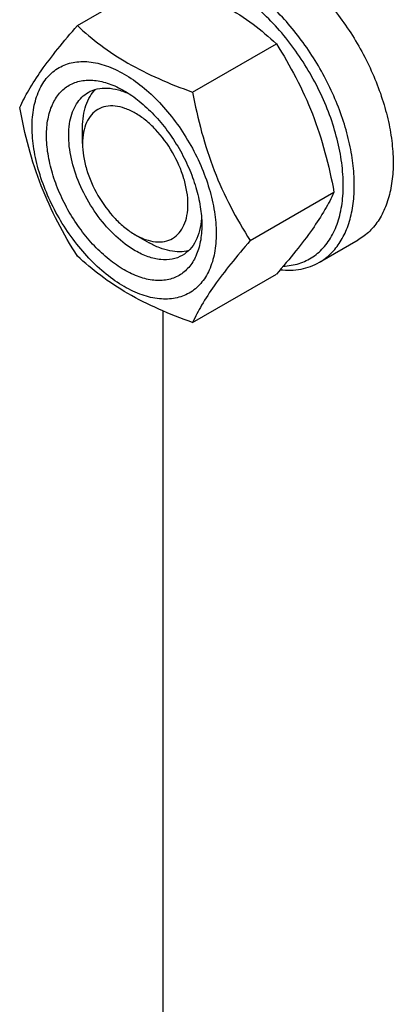
# Model space of a CAD drawing. Units: millimetres. Extents: x 0 to 6269, y -4 to 4433.
# Drawn here: x 5129 to 5177, y 3560 to 3685 of the extents above; entities that cross this region are included whole.
import ezdxf

# ---------------------------------------------------------------- set-up
doc = ezdxf.new("R2010")
doc.units = ezdxf.units.MM
doc.header["$LTSCALE"] = 344.776119
doc.layers.get('0').update_dxf_attribs({"linetype": 'CONTINUOUS'})

msp = doc.modelspace()

# ---------------------------------------------------------------- linework, layer by layer
at = {"color": 7, "linetype": 'Continuous'}
for p, q in [((5136.75, 3684.654), (5147.425, 3690.817)), ((5151.447, 3676.168), (5162.122, 3682.332)), ((5137.416, 3669.612), (5137.416, 3671.654)), ((5158.796, 3657.229), (5169.471, 3663.392)), ((5144.133, 3657.977), (5145.901, 3656.957)), ((5144.133, 3657.977), (5144.148, 3657.968)), ((5167.611, 3654.463), (5172.561, 3657.32)), ((5151.447, 3646.774), (5162.122, 3652.938)), ((5147.668, 3648.256), (5147.668, 3428.131))]:
    msp.add_line(p, q, dxfattribs=at)
for points, knots in [([(5161.811, 3693.495), (5163.402, 3692.576), (5166.491, 3690.199), (5170.446, 3685.7), (5173.7, 3680.407), (5175.639, 3675.611), (5176.596, 3671.75), (5176.987, 3668.989), (5177.054, 3666.374), (5176.793, 3663.96), (5176.208, 3661.794), (5175.305, 3659.924), (5174.095, 3658.395), (5173.091, 3657.626), (5172.561, 3657.32)], [0, 0, 0, 0, 0.1286224, 0.2701522, 0.4172425, 0.5615252, 0.6301765, 0.6953155, 0.7563114, 0.8127936, 0.8647356, 0.9125486, 0.9571586, 1, 1, 1, 1]), ([(5147.425, 3690.817), (5148.884, 3690.293), (5151.703, 3689.192), (5155.653, 3687.226), (5159.127, 3684.941), (5161.174, 3683.212), (5162.122, 3682.332)], [0, 0, 0, 0, 0.2720295, 0.5307148, 0.772826, 1, 1, 1, 1]), ([(5167.611, 3654.463), (5168.141, 3654.769), (5169.146, 3655.538), (5170.355, 3657.067), (5171.258, 3658.937), (5171.844, 3661.102), (5172.104, 3663.517), (5172.037, 3666.131), (5171.647, 3668.892), (5170.689, 3672.754), (5168.75, 3677.55), (5165.496, 3682.842), (5161.542, 3687.341), (5158.452, 3689.718), (5156.861, 3690.637)], [0, 0, 0, 0, 0.0428414, 0.0874514, 0.1352644, 0.1872064, 0.2436885, 0.3046845, 0.3698235, 0.4384748, 0.5827575, 0.7298478, 0.8713776, 1, 1, 1, 1]), ([(5163.006, 3653.968), (5163.686, 3653.996), (5165.021, 3654.213), (5166.848, 3655.083), (5168.363, 3656.457), (5169.517, 3658.276), (5170.289, 3660.473), (5170.672, 3662.989), (5170.66, 3665.757), (5170.259, 3668.707), (5169.478, 3671.763), (5167.949, 3675.899), (5165.793, 3679.846), (5163.127, 3683.409), (5160.944, 3685.786), (5158.634, 3687.811), (5156.985, 3688.932), (5156.154, 3689.412)], [0, 0, 0, 0, 0.0459369, 0.0900831, 0.1347782, 0.182225, 0.2340128, 0.2909618, 0.3532019, 0.4203242, 0.4915228, 0.5657124, 0.7177196, 0.7929597, 0.8658419, 0.9351761, 1, 1, 1, 1]), ([(5129.402, 3674.199), (5129.75, 3674.952), (5130.596, 3676.564), (5132.224, 3679.06), (5134.317, 3681.796), (5135.901, 3683.674), (5136.75, 3684.654)], [0, 0, 0, 0, 0.1941908, 0.4252957, 0.6965306, 1, 1, 1, 1]), ([(5136.75, 3684.654), (5137.699, 3683.773), (5139.746, 3682.044), (5143.22, 3679.759), (5147.169, 3677.793), (5149.988, 3676.692), (5151.447, 3676.168)], [0, 0, 0, 0, 0.227174, 0.4692852, 0.7279705, 1, 1, 1, 1]), ([(5162.122, 3682.332), (5163.013, 3680.93), (5164.71, 3678.03), (5166.817, 3673.401), (5168.404, 3668.486), (5169.15, 3665.102), (5169.471, 3663.392)], [0, 0, 0, 0, 0.2437273, 0.4921422, 0.744794, 1, 1, 1, 1]), ([(5130.981, 3671.694), (5130.981, 3672.535), (5131.108, 3674.135), (5131.756, 3676.332), (5132.847, 3678.117), (5134.362, 3679.391), (5136.223, 3680.066), (5138.314, 3680.119), (5140.542, 3679.581), (5142.832, 3678.492), (5145.109, 3676.895), (5147.294, 3674.852), (5149.306, 3672.436), (5151.071, 3669.74), (5152.524, 3666.863), (5153.609, 3663.912), (5154.287, 3660.999), (5154.457, 3659.068), (5154.457, 3658.141)], [0, 0, 0, 0, 0.0603796, 0.1143942, 0.1629772, 0.2083502, 0.253723, 0.3023056, 0.3563197, 0.4166987, 0.4832849, 0.5551307, 0.6307555, 0.7083487, 0.785942, 0.861567, 0.9334133, 1, 1, 1, 1]), ([(5142.719, 3653.486), (5142.041, 3653.878), (5140.703, 3654.816), (5138.861, 3656.539), (5137.163, 3658.576), (5135.674, 3660.85), (5134.449, 3663.277), (5133.534, 3665.765), (5132.963, 3668.222), (5132.757, 3670.559), (5132.927, 3672.691), (5133.473, 3674.545), (5134.394, 3676.049), (5135.671, 3677.124), (5137.241, 3677.693), (5139.004, 3677.738), (5140.882, 3677.285), (5142.104, 3676.703), (5142.719, 3676.348)], [0, 0, 0, 0, 0.0665861, 0.1384319, 0.2140567, 0.2916499, 0.3692432, 0.4448682, 0.5167145, 0.5833012, 0.6436808, 0.6976954, 0.7462784, 0.7916514, 0.8370242, 0.8856068, 0.9396209, 1, 1, 1, 1]), ([(5137.416, 3671.654), (5137.416, 3672.153), (5137.479, 3673.11), (5137.79, 3674.453), (5138.31, 3675.609), (5138.807, 3676.252), (5139.082, 3676.523)], [0, 0, 0, 0, 0.2838136, 0.5433631, 0.7804476, 1, 1, 1, 1]), ([(5138.133, 3676.126), (5138.488, 3676.331), (5139.289, 3676.639), (5140.619, 3676.737), (5142.043, 3676.489), (5142.981, 3676.122), (5143.453, 3675.893)], [0, 0, 0, 0, 0.2222635, 0.4574103, 0.7150045, 1, 1, 1, 1]), ([(5142.719, 3676.348), (5143.397, 3675.957), (5144.735, 3675.019), (5146.577, 3673.295), (5148.274, 3671.259), (5149.763, 3668.984), (5150.988, 3666.558), (5151.904, 3664.07), (5152.475, 3661.613), (5152.618, 3659.985), (5152.618, 3659.202)], [0, 0, 0, 0, 0.1141547, 0.2373263, 0.3669759, 0.4999999, 0.6330239, 0.7626735, 0.8858451, 1, 1, 1, 1]), ([(5144.133, 3655.936), (5143.245, 3656.449), (5141.521, 3657.775), (5139.314, 3660.286), (5137.497, 3663.241), (5136.221, 3666.399), (5135.587, 3669.504), (5135.644, 3671.951), (5136.097, 3673.629), (5136.601, 3674.673), (5137.276, 3675.526), (5137.837, 3675.955), (5138.133, 3676.126)], [0, 0, 0, 0, 0.1286793, 0.2702718, 0.4174274, 0.561774, 0.6954451, 0.8127106, 0.8646756, 0.9125098, 0.9571396, 1, 1, 1, 1]), ([(5151.447, 3676.168), (5151.768, 3674.459), (5152.515, 3671.075), (5154.101, 3666.16), (5156.208, 3661.53), (5157.905, 3658.631), (5158.796, 3657.229)], [0, 0, 0, 0, 0.255206, 0.5078578, 0.7562727, 1, 1, 1, 1]), ([(5136.75, 3655.259), (5135.859, 3656.662), (5134.163, 3659.561), (5132.056, 3664.191), (5130.469, 3669.106), (5129.722, 3672.489), (5129.402, 3674.199)], [0, 0, 0, 0, 0.2437273, 0.4921422, 0.744794, 1, 1, 1, 1]), ([(5144.133, 3673.491), (5143.716, 3673.731), (5142.887, 3674.126), (5141.613, 3674.433), (5140.416, 3674.403), (5139.351, 3674.017), (5138.484, 3673.287), (5137.859, 3672.266), (5137.489, 3671.009), (5137.416, 3670.094), (5137.416, 3669.612)], [0, 0, 0, 0, 0.1448872, 0.2745141, 0.3911062, 0.4999949, 0.6088832, 0.7254743, 0.8550999, 1, 1, 1, 1]), ([(5144.148, 3657.968), (5144.565, 3657.729), (5145.393, 3657.337), (5146.666, 3657.033), (5147.861, 3657.067), (5148.923, 3657.456), (5149.788, 3658.187), (5150.41, 3659.209), (5150.779, 3660.468), (5150.893, 3661.915), (5150.752, 3663.5), (5150.222, 3665.767), (5148.995, 3668.547), (5147.2, 3670.999), (5145.5, 3672.589), (5144.593, 3673.225), (5144.133, 3673.491)], [0, 0, 0, 0, 0.0603336, 0.1143129, 0.1628775, 0.2082592, 0.2536703, 0.3023133, 0.3563982, 0.4168491, 0.4835025, 0.5554082, 0.7084626, 0.8614941, 0.9333731, 1, 1, 1, 1]), ([(5154.457, 3658.141), (5154.457, 3657.299), (5154.33, 3655.7), (5153.682, 3653.502), (5152.59, 3651.718), (5151.075, 3650.444), (5149.214, 3649.769), (5147.123, 3649.716), (5144.896, 3650.253), (5142.606, 3651.343), (5140.329, 3652.94), (5138.144, 3654.983), (5136.132, 3657.398), (5134.366, 3660.095), (5132.914, 3662.972), (5131.828, 3665.923), (5131.151, 3668.835), (5130.981, 3670.766), (5130.981, 3671.694)], [0, 0, 0, 0, 0.0603796, 0.1143942, 0.1629772, 0.2083502, 0.253723, 0.3023056, 0.3563197, 0.4166987, 0.4832849, 0.5551307, 0.6307555, 0.7083487, 0.785942, 0.861567, 0.9334133, 1, 1, 1, 1]), ([(5137.416, 3669.612), (5137.416, 3669.081), (5137.513, 3667.976), (5138.041, 3665.708), (5139.268, 3662.925), (5141.064, 3660.471), (5142.765, 3658.88), (5143.673, 3658.243), (5144.133, 3657.977)], [0, 0, 0, 0, 0.114254, 0.2375335, 0.4999925, 0.7624521, 0.8857323, 1, 1, 1, 1]), ([(5169.471, 3663.392), (5169.123, 3662.639), (5168.277, 3661.027), (5166.649, 3658.531), (5164.555, 3655.795), (5162.972, 3653.918), (5162.122, 3652.938)], [0, 0, 0, 0, 0.1941908, 0.4252957, 0.6965306, 1, 1, 1, 1]), ([(5152.591, 3660.063), (5152.553, 3659.539), (5152.402, 3658.544), (5151.905, 3657.188), (5151.155, 3656.086), (5150.488, 3655.546), (5150.133, 3655.341)], [0, 0, 0, 0, 0.2849755, 0.5425634, 0.7777184, 1, 1, 1, 1]), ([(5152.618, 3659.202), (5152.618, 3658.492), (5152.511, 3657.143), (5151.965, 3655.29), (5151.044, 3653.785), (5149.766, 3652.711), (5148.197, 3652.141), (5146.433, 3652.097), (5144.555, 3652.55), (5143.333, 3653.131), (5142.719, 3653.486)], [0, 0, 0, 0, 0.1449003, 0.2745259, 0.3911163, 0.5000029, 0.608889, 0.7254779, 0.8551016, 1, 1, 1, 1]), ([(5150.952, 3655.965), (5150.58, 3655.862), (5149.774, 3655.753), (5148.513, 3655.881), (5147.194, 3656.283), (5146.333, 3656.707), (5145.901, 3656.957)], [0, 0, 0, 0, 0.2195498, 0.4566317, 0.7161816, 1, 1, 1, 1]), ([(5158.796, 3657.229), (5157.946, 3656.249), (5156.363, 3654.372), (5154.269, 3651.635), (5152.641, 3649.139), (5151.796, 3647.527), (5151.447, 3646.774)], [0, 0, 0, 0, 0.3034694, 0.5747043, 0.8058092, 1, 1, 1, 1]), ([(5151.447, 3646.774), (5149.988, 3647.298), (5147.169, 3648.399), (5143.22, 3650.365), (5139.746, 3652.65), (5137.699, 3654.379), (5136.75, 3655.259)], [0, 0, 0, 0, 0.2720295, 0.5307148, 0.772826, 1, 1, 1, 1]), ([(5150.133, 3655.341), (5149.737, 3655.113), (5148.828, 3654.783), (5147.317, 3654.745), (5145.707, 3655.133), (5144.66, 3655.632), (5144.133, 3655.936)], [0, 0, 0, 0, 0.2177734, 0.4509529, 0.7102018, 1, 1, 1, 1]), ([(5162.619, 3653.511), (5163.501, 3653.418), (5164.834, 3653.447), (5166.497, 3653.903), (5167.254, 3654.257), (5167.611, 3654.463)], [0, 0, 0, 0, 0.5165273, 0.7605689, 1, 1, 1, 1])]:
    msp.add_open_spline(points, degree=3, knots=knots, dxfattribs=at)

doc.saveas('drawing.dxf')
